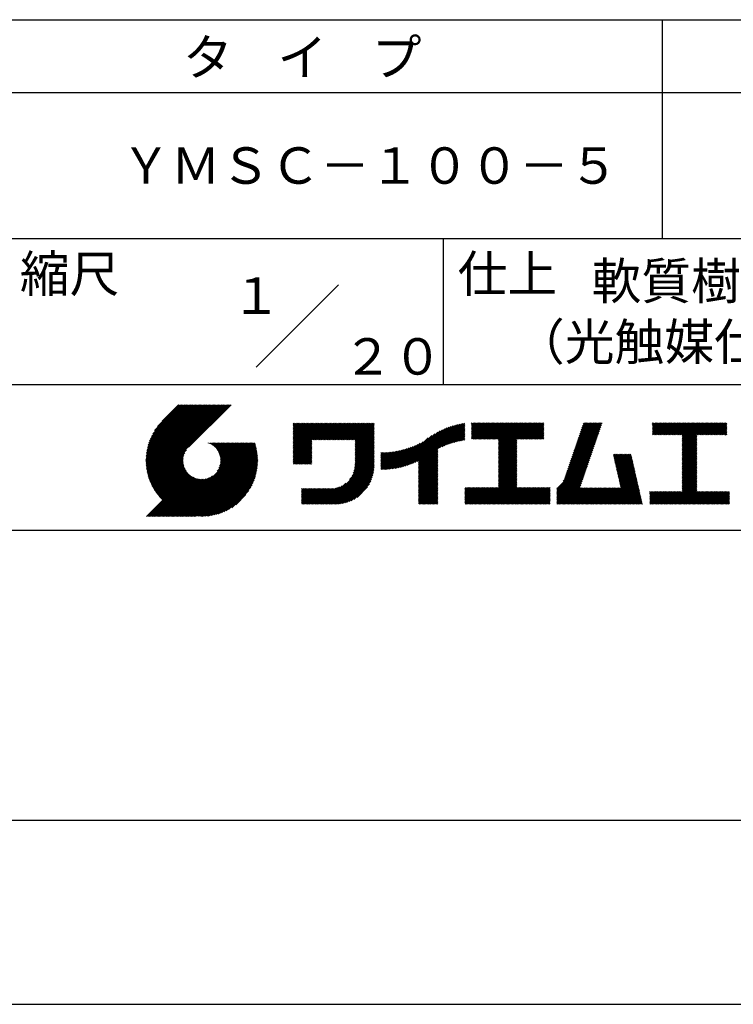
# Model space of a CAD drawing. Extents: x 0 to 4200, y 0 to 5940.
# Drawn here: x 2217 to 3195, y 0 to 1350 of the extents above; entities that cross this region are included whole.
import ezdxf
from ezdxf.enums import TextEntityAlignment as Align

# ---------------------------------------------------------------- set-up
doc = ezdxf.new("R2010")
doc.units = 0
doc.header["$LTSCALE"] = 0.3
doc.layers.get('DEFPOINTS').update_dxf_attribs({"linetype": 'CONTINUOUS'})
doc.layers.add('TITLE', color=7, linetype='CONTINUOUS')
doc.styles.get("Standard").update_dxf_attribs({"font": 'romans.shx', "bigfont": 'bigfont.shx'})

msp = doc.modelspace()

# ---------------------------------------------------------------- linework, layer by layer
at = {"layer": 'DEFPOINTS'}
msp.add_line((0, 0), (4200, 0), dxfattribs=at)
at = {"layer": 'TITLE'}
for p, q in [((400, 1350), (3995, 1350)), ((3097.5, 1350), (3097.5, 1050)), ((400, 1250), (3995, 1250)), ((400, 1050), (3995, 1050)), ((2797.5, 1050), (2797.5, 850)), ((2540.9, 873.4), (2654.1, 986.6)), ((2197.5, 850), (3995, 850)), ((2390, 743.3), (2468.9, 822.1)), ((2390, 745), (2467.1, 822.1)), ((2390, 746.7), (2465.4, 822.1)), ((2390.1, 741.6), (2470.6, 822.1)), ((2390.1, 748.5), (2463.6, 822.1)), ((2390.2, 739.9), (2472.4, 822.1)), ((2390.2, 750.4), (2461.9, 822.1)), ((2390.3, 752.2), (2460.1, 822.1)), ((2390.4, 738.3), (2474.1, 822.1)), ((2390.5, 736.7), (2475.9, 822.1)), ((2390.5, 754.2), (2458.4, 822.1)), ((2390.7, 735.2), (2477.6, 822.1)), ((2390.8, 756.2), (2456.7, 822.1)), ((2390.9, 733.7), (2479.3, 822.1)), ((2391.1, 758.2), (2454.9, 822.1)), ((2391.2, 732.2), (2481.1, 822.1)), ((2391.5, 730.7), (2482.8, 822.1)), ((2391.5, 760.4), (2453.2, 822.1)), ((2391.8, 729.3), (2484.6, 822.1)), ((2391.9, 762.6), (2451.4, 822.1)), ((2392.1, 727.8), (2486.3, 822.1)), ((2392.4, 726.4), (2488.1, 822.1)), ((2392.5, 764.9), (2449.7, 822.1)), ((2392.8, 725.1), (2489.8, 822.1)), ((2393.2, 723.7), (2491.6, 822.1)), ((2393.2, 767.3), (2447.9, 822.1)), ((2393.6, 722.4), (2493.3, 822.1)), ((2394, 721.1), (2495.1, 822.1)), ((2394, 769.9), (2446.2, 822.1)), ((2394.5, 719.8), (2496.8, 822.1)), ((2395, 718.5), (2498.5, 822.1)), ((2395, 772.6), (2444.4, 822.1)), ((2395.4, 717.2), (2500.3, 822.1)), ((2395.9, 716), (2502, 822.1)), ((2396.1, 775.5), (2442.7, 822.1)), ((2396.5, 714.8), (2503.8, 822.1)), ((2397, 713.6), (2505.5, 822.1)), ((2397.6, 778.7), (2440.9, 822.1)), ((2399.4, 782.3), (2439.2, 822.1)), ((2401.9, 786.6), (2437.4, 822.1)), ((2406, 792.4), (2435.7, 822.1)), ((2434.8, 822.1), (2412.4, 799.7)), ((2506.8, 822.1), (2448.4, 763.7)), ((2591.9, 769.9), (2618.9, 796.9)), ((2591.9, 761.1), (2627.6, 796.9)), ((2591.9, 759.4), (2629.4, 796.9)), ((2591.9, 757.6), (2631.1, 796.9)), ((2591.9, 755.9), (2632.9, 796.9)), ((2591.9, 754.1), (2634.6, 796.9)), ((2591.9, 752.4), (2636.4, 796.9)), ((2591.9, 750.7), (2638.1, 796.9)), ((2591.9, 748.9), (2639.9, 796.9)), ((2591.9, 768.1), (2620.6, 796.9)), ((2591.9, 766.4), (2622.4, 796.9)), ((2591.9, 764.6), (2624.1, 796.9)), ((2591.9, 762.9), (2625.9, 796.9)), ((2591.9, 792.6), (2596.2, 796.9)), ((2591.9, 796), (2592.7, 796.9)), ((2591.9, 794.3), (2594.5, 796.9)), ((2591.9, 780.3), (2608.4, 796.9)), ((2591.9, 778.6), (2610.2, 796.9)), ((2591.9, 776.8), (2611.9, 796.9)), ((2591.9, 775.1), (2613.7, 796.9)), ((2591.9, 773.4), (2615.4, 796.9)), ((2591.9, 771.6), (2617.2, 796.9)), ((2591.9, 782.1), (2606.7, 796.9)), ((2591.9, 783.8), (2604.9, 796.9)), ((2591.9, 787.3), (2601.4, 796.9)), ((2591.9, 785.6), (2603.2, 796.9)), ((2591.9, 790.8), (2598, 796.9)), ((2591.9, 789.1), (2599.7, 796.9)), ((2618.5, 773.8), (2641.6, 796.9)), ((2620.2, 773.8), (2643.3, 796.9)), ((2622, 773.8), (2645.1, 796.9)), ((2623.7, 773.8), (2646.8, 796.9)), ((2625.5, 773.8), (2648.6, 796.9)), ((2627.2, 773.8), (2650.3, 796.9)), ((2629, 773.8), (2652.1, 796.9)), ((2630.7, 773.8), (2653.8, 796.9)), ((2632.5, 773.8), (2655.6, 796.9)), ((2634.2, 773.8), (2657.3, 796.9)), ((2635.9, 773.8), (2659.1, 796.9)), ((2637.7, 773.8), (2660.8, 796.9)), ((2639.4, 773.8), (2662.5, 796.9)), ((2641.2, 773.8), (2664.3, 796.9)), ((2642.9, 773.8), (2666, 796.9)), ((2644.7, 773.8), (2667.8, 796.9)), ((2646.4, 773.8), (2669.5, 796.9)), ((2648.2, 773.8), (2671.3, 796.9)), ((2649.9, 773.8), (2673, 796.9)), ((2651.7, 773.8), (2674.8, 796.9)), ((2653.4, 773.8), (2676.5, 796.9)), ((2655.1, 773.8), (2678.3, 796.9)), ((2656.9, 773.8), (2680, 796.9)), ((2658.6, 773.8), (2681.7, 796.9)), ((2660.4, 773.8), (2683.5, 796.9)), ((2662.1, 773.8), (2685.2, 796.9)), ((2663.9, 773.8), (2687, 796.9)), ((2665.6, 773.8), (2688.7, 796.9)), ((2667.4, 773.8), (2690.5, 796.9)), ((2669.1, 773.8), (2692.2, 796.9)), ((2670.9, 773.8), (2694, 796.9)), ((2672.6, 773.8), (2695.7, 796.9)), ((2674.4, 773.8), (2697.5, 796.9)), ((2676.1, 773.8), (2699.2, 796.9)), ((2676.5, 770.7), (2702.7, 796.9)), ((2676.5, 772.4), (2701, 796.9)), ((2792.5, 762.8), (2826.5, 796.8)), ((2836.3, 792.6), (2840.8, 797.1)), ((2836.3, 790.8), (2842.6, 797.1)), ((2836.3, 796.1), (2837.3, 797.1)), ((2836.3, 794.3), (2839.1, 797.1)), ((2836.3, 780.3), (2853, 797.1)), ((2836.3, 778.6), (2854.8, 797.1)), ((2836.3, 776.9), (2856.5, 797.1)), ((2836.3, 775.1), (2858.3, 797.1)), ((2836.3, 782.1), (2851.3, 797.1)), ((2836.3, 789.1), (2844.3, 797.1)), ((2836.3, 787.3), (2846, 797.1)), ((2836.3, 785.6), (2847.8, 797.1)), ((2836.3, 783.8), (2849.5, 797.1)), ((2837.8, 774.9), (2860, 797.1)), ((2839.5, 774.9), (2861.8, 797.1)), ((2841.3, 774.9), (2863.5, 797.1)), ((2843, 774.9), (2865.2, 797.1)), ((2844.8, 774.9), (2867, 797.1)), ((2846.5, 774.9), (2868.7, 797.1)), ((2848.2, 774.9), (2870.5, 797.1)), ((2850, 774.9), (2872.2, 797.1)), ((2851.7, 774.9), (2874, 797.1)), ((2853.5, 774.9), (2875.7, 797.1)), ((2855.2, 774.9), (2877.5, 797.1)), ((2857, 774.9), (2879.2, 797.1)), ((2858.7, 774.9), (2881, 797.1)), ((2860.5, 774.9), (2882.7, 797.1)), ((2862.2, 774.9), (2884.5, 797.1)), ((2864, 774.9), (2886.2, 797.1)), ((2865.7, 774.9), (2887.9, 797.1)), ((2867.4, 774.9), (2889.7, 797.1)), ((2869.2, 774.9), (2891.4, 797.1)), ((2870.9, 774.9), (2893.2, 797.1)), ((2872.7, 774.9), (2894.9, 797.1)), ((2873.2, 768.4), (2901.9, 797.1)), ((2873.2, 766.7), (2903.7, 797.1)), ((2873.2, 764.9), (2905.4, 797.1)), ((2873.2, 763.2), (2907.1, 797.1)), ((2873.2, 761.5), (2908.9, 797.1)), ((2873.2, 759.7), (2910.6, 797.1)), ((2873.2, 758), (2912.4, 797.1)), ((2873.2, 756.2), (2914.1, 797.1)), ((2873.2, 754.5), (2915.9, 797.1)), ((2873.2, 770.2), (2900.2, 797.1)), ((2873.2, 752.7), (2917.6, 797.1)), ((2873.2, 751), (2919.4, 797.1)), ((2873.2, 773.7), (2896.7, 797.1)), ((2873.2, 771.9), (2898.4, 797.1)), ((2898.9, 774.9), (2921.1, 797.1)), ((2900.6, 774.9), (2922.9, 797.1)), ((2902.4, 774.9), (2924.6, 797.1)), ((2904.1, 774.9), (2926.3, 797.1)), ((2905.9, 774.9), (2928.1, 797.1)), ((2907.6, 774.9), (2929.8, 797.1)), ((2909.3, 774.9), (2931.6, 797.1)), ((2911.1, 774.9), (2933.3, 797.1)), ((2912.8, 774.9), (2935.1, 797.1)), ((2976.6, 758.3), (3015.3, 797.1)), ((2977.5, 760.9), (3013.6, 797.1)), ((2978.4, 763.6), (3011.9, 797.1)), ((2979.3, 766.3), (3010.1, 797.1)), ((2980.2, 768.9), (3008.4, 797.1)), ((2981.1, 771.6), (3006.6, 797.1)), ((2982.1, 774.3), (3004.9, 797.1)), ((2983, 776.9), (3003.2, 797.1)), ((2983.9, 779.6), (3001.4, 797.1)), ((2984.8, 782.2), (2999.7, 797.1)), ((2985.7, 784.9), (2997.9, 797.1)), ((2986.6, 787.6), (2996.2, 797.1)), ((2987.6, 790.2), (2994.4, 797.1)), ((2988.5, 792.9), (2992.7, 797.1)), ((2989.4, 795.6), (2990.9, 797.1)), ((3084.1, 792.5), (3088.7, 797.1)), ((3084.1, 796), (3085.2, 797.1)), ((3084.1, 794.2), (3087, 797.1)), ((3084.1, 783.8), (3097.4, 797.1)), ((3084.1, 782), (3099.2, 797.1)), ((3084.1, 790.7), (3090.4, 797.1)), ((3084.1, 789), (3092.2, 797.1)), ((3084.1, 787.2), (3093.9, 797.1)), ((3084.1, 785.5), (3095.7, 797.1)), ((3084.4, 780.6), (3100.9, 797.1)), ((3086.1, 780.6), (3102.7, 797.1)), ((3087.9, 780.6), (3104.4, 797.1)), ((3089.6, 780.6), (3106.2, 797.1)), ((3091.4, 780.6), (3107.9, 797.1)), ((3093.1, 780.6), (3109.6, 797.1)), ((3094.9, 780.6), (3111.4, 797.1)), ((3096.6, 780.6), (3113.1, 797.1)), ((3098.4, 780.6), (3114.9, 797.1)), ((3100.1, 780.6), (3116.6, 797.1)), ((3101.9, 780.6), (3118.4, 797.1)), ((3103.6, 780.6), (3120.1, 797.1)), ((3105.3, 780.6), (3121.9, 797.1)), ((3107.1, 780.6), (3123.6, 797.1)), ((3108.8, 780.6), (3125.4, 797.1)), ((3110.6, 780.6), (3127.1, 797.1)), ((3112.3, 780.6), (3128.8, 797.1)), ((3114.1, 780.6), (3130.6, 797.1)), ((3115.8, 780.6), (3132.3, 797.1)), ((3117.6, 780.6), (3134.1, 797.1)), ((3119.3, 780.6), (3135.8, 797.1)), ((3121.1, 780.6), (3137.6, 797.1)), ((3122.8, 780.6), (3139.3, 797.1)), ((3124.5, 780.6), (3141.1, 797.1)), ((3125.1, 775.9), (3146.3, 797.1)), ((3125.1, 765.5), (3156.8, 797.1)), ((3125.1, 763.7), (3158.5, 797.1)), ((3125.1, 762), (3160.3, 797.1)), ((3125.1, 769), (3153.3, 797.1)), ((3125.1, 767.2), (3155, 797.1)), ((3125.1, 774.2), (3148.1, 797.1)), ((3125.1, 772.5), (3149.8, 797.1)), ((3125.1, 770.7), (3151.5, 797.1)), ((3125.1, 779.4), (3142.8, 797.1)), ((3125.1, 777.7), (3144.6, 797.1)), ((3145.5, 780.6), (3162, 797.1)), ((3147.2, 780.6), (3163.8, 797.1)), ((3149, 780.6), (3165.5, 797.1)), ((3150.7, 780.6), (3167.3, 797.1)), ((3152.5, 780.6), (3169, 797.1)), ((3154.2, 780.6), (3170.7, 797.1)), ((3156, 780.6), (3172.5, 797.1)), ((3157.7, 780.6), (3174.2, 797.1)), ((3159.5, 780.6), (3176, 797.1)), ((3161.2, 780.6), (3177.7, 797.1)), ((3163, 780.6), (3179.5, 797.1)), ((3164.7, 780.6), (3181.2, 797.1)), ((3166.4, 780.6), (3183, 797.1)), ((3168.2, 780.6), (3184.7, 797.1)), ((3169.9, 780.6), (3186.1, 796.8)), ((2676.5, 768.9), (2702.8, 795.2)), ((2676.5, 767.2), (2702.8, 793.5)), ((2676.5, 765.4), (2702.8, 791.7)), ((2676.5, 763.7), (2702.8, 790)), ((2676.5, 761.9), (2702.8, 788.3)), ((2676.5, 760.2), (2702.8, 786.5)), ((2676.5, 758.5), (2702.8, 784.8)), ((2676.5, 756.7), (2702.8, 783)), ((2742.5, 737.2), (2789.8, 784.5)), ((2744.9, 737.9), (2793.3, 786.3)), ((2747.4, 738.6), (2796.6, 787.8)), ((2750, 739.5), (2799.6, 789.1)), ((2752.7, 740.4), (2802.5, 790.3)), ((2755.5, 741.5), (2805.3, 791.3)), ((2758.5, 742.7), (2808, 792.2)), ((2761.6, 744.1), (2810.5, 793)), ((2763.6, 735.6), (2824.4, 796.4)), ((2763.6, 737.3), (2822.3, 796)), ((2763.6, 739.1), (2820, 795.5)), ((2763.6, 740.8), (2817.8, 795)), ((2763.6, 742.6), (2815.4, 794.4)), ((2763.6, 744.3), (2813, 793.8)), ((2795.8, 764.3), (2827.2, 795.7)), ((2798.9, 765.7), (2827.2, 794)), ((2801.9, 766.9), (2827.2, 792.2)), ((2804.7, 768), (2827.2, 790.5)), ((2807.4, 768.9), (2827.2, 788.7)), ((2809.9, 769.7), (2827.2, 787)), ((2812.4, 770.5), (2827.2, 785.2)), ((2814.9, 771.2), (2827.2, 783.5)), ((2914.6, 774.9), (2935.1, 795.4)), ((2916.3, 774.9), (2935.1, 793.6)), ((2918.1, 774.9), (2935.1, 791.9)), ((2919.8, 774.9), (2935.1, 790.1)), ((2921.6, 774.9), (2935.1, 788.4)), ((2923.3, 774.9), (2935.1, 786.7)), ((2925.1, 774.9), (2935.1, 784.9)), ((2926.8, 774.9), (2935.1, 783.2)), ((2972, 745), (3010.7, 783.7)), ((2972.9, 747.6), (3011.7, 786.4)), ((2973.8, 750.3), (3012.6, 789.1)), ((2974.7, 753), (3013.5, 791.7)), ((2975.6, 755.6), (3014.4, 794.4)), ((3171.7, 780.6), (3186.1, 795)), ((3173.4, 780.6), (3186.1, 793.3)), ((3175.2, 780.6), (3186.1, 791.5)), ((3176.9, 780.6), (3186.1, 789.8)), ((3178.7, 780.6), (3186.1, 788)), ((3180.4, 780.6), (3186.1, 786.3)), ((3182.2, 780.6), (3186.1, 784.6)), ((2427.5, 669), (2528.3, 769.7)), ((2429.3, 669), (2530, 769.7)), ((2431, 669), (2531.7, 769.7)), ((2432.8, 669), (2533.5, 769.7)), ((2434.5, 669), (2535.2, 769.7)), ((2436.3, 669), (2537, 769.7)), ((2438, 669), (2538.7, 769.7)), ((2475.7, 769.5), (2475.9, 769.7)), ((2476.9, 769), (2477.6, 769.7)), ((2478.1, 768.5), (2479.4, 769.7)), ((2479.2, 767.9), (2481.1, 769.7)), ((2480.3, 767.2), (2482.9, 769.7)), ((2481.4, 766.5), (2484.6, 769.7)), ((2482.4, 765.8), (2486.4, 769.7)), ((2483.3, 765), (2488.1, 769.7)), ((2484.2, 764.1), (2489.9, 769.7)), ((2485.1, 763.3), (2491.6, 769.7)), ((2486, 762.4), (2493.3, 769.7)), ((2486.7, 761.4), (2495.1, 769.7)), ((2487.5, 730.8), (2526.5, 769.7)), ((2487.5, 760.4), (2496.8, 769.7)), ((2488.2, 759.4), (2498.6, 769.7)), ((2488.8, 758.3), (2500.3, 769.7)), ((2489.5, 757.1), (2502.1, 769.7)), ((2489.9, 734.9), (2524.8, 769.7)), ((2490, 755.9), (2503.8, 769.7)), ((2490.5, 754.7), (2505.6, 769.7)), ((2491, 737.7), (2523, 769.7)), ((2491, 753.4), (2507.3, 769.7)), ((2491.4, 752.1), (2509.1, 769.7)), ((2491.6, 740.1), (2521.3, 769.7)), ((2491.7, 750.6), (2510.8, 769.7)), ((2492, 742.2), (2519.5, 769.7)), ((2492, 749.2), (2512.5, 769.7)), ((2492.1, 747.6), (2514.3, 769.7)), ((2492.2, 744.1), (2517.8, 769.7)), ((2492.2, 745.9), (2516, 769.7)), ((2591.9, 747.2), (2617.5, 772.8)), ((2591.9, 745.4), (2617.5, 771)), ((2676.5, 755), (2702.8, 781.3)), ((2676.5, 753.2), (2702.8, 779.5)), ((2676.5, 751.5), (2702.8, 777.8)), ((2676.5, 749.7), (2702.8, 776)), ((2676.5, 748), (2702.8, 774.3)), ((2676.5, 746.2), (2702.8, 772.5)), ((2676.5, 744.5), (2702.8, 770.8)), ((2733.5, 735.2), (2769.7, 771.4)), ((2735.7, 735.6), (2776.6, 776.5)), ((2737.9, 736.1), (2781.7, 779.9)), ((2740.2, 736.6), (2786, 782.4)), ((2817.2, 771.8), (2827.2, 781.8)), ((2819.5, 772.3), (2827.2, 780)), ((2821.7, 772.8), (2827.2, 778.3)), ((2823.9, 773.2), (2827.2, 776.5)), ((2826, 773.6), (2827.2, 774.8)), ((2873.2, 749.2), (2898.1, 774.1)), ((2873.2, 747.5), (2898.1, 772.4)), ((2873.2, 745.7), (2898.1, 770.6)), ((2928.5, 774.9), (2935.1, 781.4)), ((2930.3, 774.9), (2935.1, 779.7)), ((2932, 774.9), (2935.1, 777.9)), ((2933.8, 774.9), (2935.1, 776.2)), ((2967.4, 731.6), (3006.1, 770.4)), ((2968.3, 734.3), (3007.1, 773.1)), ((2969.2, 737), (3008, 775.7)), ((2970.1, 739.6), (3008.9, 778.4)), ((2971, 742.3), (3009.8, 781.1)), ((3125.1, 760.2), (3145.1, 780.1)), ((3125.1, 758.5), (3145.1, 778.4)), ((3125.1, 756.7), (3145.1, 776.7)), ((3125.1, 755), (3145.1, 774.9)), ((3125.1, 753.3), (3145.1, 773.2)), ((3125.1, 751.5), (3145.1, 771.4)), ((3125.1, 749.8), (3145.1, 769.7)), ((3183.9, 780.6), (3186.1, 782.8)), ((3185.6, 780.6), (3186.1, 781.1)), ((2397.6, 712.4), (2445.6, 760.4)), ((2398.1, 711.2), (2443.2, 756.3)), ((2439.7, 669), (2539.5, 768.7)), ((2441.5, 669), (2539.9, 767.4)), ((2443.2, 669), (2540.3, 766.1)), ((2445, 669), (2540.6, 764.7)), ((2446.7, 669), (2541, 763.3)), ((2448.5, 669), (2541.3, 761.9)), ((2450.2, 669), (2541.6, 760.4)), ((2452, 669), (2541.9, 758.9)), ((2453.7, 669), (2542.1, 757.4)), ((2591.9, 743.7), (2617.5, 769.3)), ((2591.9, 741.9), (2617.5, 767.5)), ((2592.4, 740.7), (2617.5, 765.8)), ((2594.2, 740.7), (2617.5, 764)), ((2595.9, 740.7), (2617.5, 762.3)), ((2597.6, 740.7), (2617.5, 760.5)), ((2599.4, 740.7), (2617.5, 758.8)), ((2601.1, 740.7), (2617.5, 757.1)), ((2674, 728.1), (2702.8, 756.8)), ((2675, 730.8), (2702.8, 758.6)), ((2675.6, 733.2), (2702.8, 760.3)), ((2676, 735.3), (2702.8, 762.1)), ((2676.3, 737.3), (2702.8, 763.8)), ((2676.4, 739.2), (2702.8, 765.6)), ((2676.5, 742.7), (2702.8, 769.1)), ((2676.5, 741), (2702.8, 767.3)), ((2712, 734.7), (2736.2, 758.8)), ((2712, 736.4), (2734, 758.4)), ((2712, 738.1), (2731.9, 758)), ((2712, 739.9), (2729.8, 757.7)), ((2712, 741.6), (2727.8, 757.4)), ((2712, 743.4), (2725.8, 757.1)), ((2712, 745.1), (2723.8, 756.9)), ((2712, 746.9), (2721.9, 756.8)), ((2712, 748.6), (2720, 756.6)), ((2712, 750.4), (2718.2, 756.5)), ((2712, 755.6), (2712.8, 756.4)), ((2712, 753.9), (2714.6, 756.4)), ((2712, 752.1), (2716.4, 756.4)), ((2712.4, 733.3), (2738.4, 759.3)), ((2714.1, 733.3), (2740.7, 759.8)), ((2715.9, 733.3), (2743.1, 760.5)), ((2717.7, 733.4), (2745.5, 761.1)), ((2719.6, 733.5), (2748, 761.9)), ((2721.5, 733.6), (2750.6, 762.8)), ((2723.4, 733.8), (2753.4, 763.8)), ((2725.3, 734), (2756.2, 764.9)), ((2727.3, 734.2), (2759.2, 766.1)), ((2729.3, 734.5), (2762.4, 767.6)), ((2731.4, 734.8), (2765.9, 769.3)), ((2763.6, 733.8), (2789.9, 760.1)), ((2763.6, 732.1), (2789.9, 758.4)), ((2763.6, 730.3), (2789.9, 756.6)), ((2873.2, 744), (2898.1, 768.9)), ((2873.2, 742.3), (2898.1, 767.1)), ((2873.2, 740.5), (2898.1, 765.4)), ((2873.2, 738.8), (2898.1, 763.6)), ((2873.2, 737), (2898.1, 761.9)), ((2873.2, 735.3), (2898.1, 760.2)), ((2873.2, 733.5), (2898.1, 758.4)), ((2873.2, 731.8), (2898.1, 756.7)), ((2961.7, 717.2), (3001.6, 757.1)), ((2963.7, 721), (3002.5, 759.8)), ((2964.6, 723.7), (3003.4, 762.4)), ((2965.5, 726.3), (3004.3, 765.1)), ((2966.5, 729), (3005.2, 767.8)), ((3125.1, 748), (3145.1, 767.9)), ((3125.1, 746.3), (3145.1, 766.2)), ((3125.1, 744.5), (3145.1, 764.4)), ((3125.1, 742.8), (3145.1, 762.7)), ((3125.1, 741), (3145.1, 760.9)), ((3125.1, 739.3), (3145.1, 759.2)), ((3125.1, 737.5), (3145.1, 757.4)), ((2398.7, 710.1), (2442.1, 753.4)), ((2399.3, 708.9), (2441.5, 751)), ((2400, 707.8), (2441.1, 748.9)), ((2400.6, 706.7), (2440.9, 747)), ((2401.3, 705.6), (2440.9, 745.2)), ((2401.9, 704.5), (2440.9, 743.5)), ((2455.5, 669), (2542.4, 755.9)), ((2457.2, 669), (2542.6, 754.4)), ((2459.3, 669.4), (2542.7, 752.8)), ((2460.9, 669.2), (2542.9, 751.2)), ((2462.5, 669.1), (2543, 749.5)), ((2464.2, 669.1), (2543.2, 748)), ((2465.9, 669), (2543.1, 746.2)), ((2467.7, 669), (2543.1, 744.4)), ((2469.5, 669.1), (2543, 742.6)), ((2602.9, 740.7), (2617.5, 755.3)), ((2604.6, 740.7), (2617.5, 753.6)), ((2606.4, 740.7), (2617.5, 751.8)), ((2608.1, 740.7), (2617.5, 750.1)), ((2609.9, 740.7), (2617.5, 748.3)), ((2611.6, 740.7), (2617.5, 746.6)), ((2613.4, 740.7), (2617.5, 744.8)), ((2615.1, 740.7), (2617.5, 743.1)), ((2637, 685.8), (2702.8, 751.6)), ((2638.7, 685.8), (2702.8, 749.8)), ((2640.5, 685.8), (2702.8, 748.1)), ((2642.2, 685.8), (2702.8, 746.4)), ((2644, 685.8), (2702.8, 744.6)), ((2645.7, 685.8), (2702.8, 742.9)), ((2669.1, 719.6), (2702.8, 753.3)), ((2672.5, 724.8), (2702.8, 755.1)), ((2763.6, 728.6), (2789.9, 754.9)), ((2763.6, 726.8), (2789.9, 753.2)), ((2763.6, 725.1), (2789.9, 751.4)), ((2763.6, 723.4), (2789.9, 749.7)), ((2763.6, 721.6), (2789.9, 747.9)), ((2763.6, 719.9), (2789.9, 746.2)), ((2763.6, 718.1), (2789.9, 744.4)), ((2763.6, 716.4), (2789.9, 742.7)), ((2873.2, 730), (2898.1, 754.9)), ((2873.2, 728.3), (2898.1, 753.2)), ((2873.2, 726.5), (2898.1, 751.4)), ((2873.2, 724.8), (2898.1, 749.7)), ((2873.2, 723.1), (2898.1, 747.9)), ((2873.2, 721.3), (2898.1, 746.2)), ((2873.2, 719.6), (2898.1, 744.4)), ((2873.2, 717.8), (2898.1, 742.7)), ((2953, 706.8), (3000.6, 754.4)), ((2953, 705), (2999.7, 751.8)), ((2953, 703.3), (2998.8, 749.1)), ((2953, 701.5), (2997.9, 746.4)), ((2953, 699.8), (2997, 743.8)), ((3030.6, 753), (3032, 754.3)), ((3030.9, 751.5), (3033.7, 754.3)), ((3031.2, 750.1), (3035.5, 754.3)), ((3031.6, 748.7), (3037.2, 754.3)), ((3031.9, 747.3), (3038.9, 754.3)), ((3032.2, 745.8), (3040.7, 754.3)), ((3032.5, 744.4), (3042.4, 754.3)), ((3032.8, 743), (3044.2, 754.3)), ((3033.2, 741.6), (3045.9, 754.3)), ((3033.5, 740.2), (3047.7, 754.3)), ((3033.8, 738.7), (3049.4, 754.3)), ((3034.1, 737.3), (3051.2, 754.3)), ((3034.5, 735.9), (3052.9, 754.3)), ((3034.8, 734.5), (3054.7, 754.3)), ((3035.1, 733), (3055.2, 753.1)), ((3035.4, 731.6), (3055.5, 751.7)), ((3035.8, 730.2), (3055.8, 750.3)), ((3036.1, 728.8), (3056.1, 748.8)), ((3036.4, 727.4), (3056.5, 747.4)), ((3036.7, 725.9), (3056.8, 746)), ((3037.1, 724.5), (3057.1, 744.6)), ((3037.4, 723.1), (3057.4, 743.2)), ((3125.1, 735.8), (3145.1, 755.7)), ((3125.1, 734), (3145.1, 754)), ((3125.1, 732.3), (3145.1, 752.2)), ((3125.1, 730.6), (3145.1, 750.5)), ((3125.1, 728.8), (3145.1, 748.7)), ((3125.1, 727.1), (3145.1, 747)), ((3125.1, 725.3), (3145.1, 745.2)), ((3125.1, 723.6), (3145.1, 743.5)), ((2402.6, 703.5), (2441.1, 742)), ((2403.3, 702.4), (2441.4, 740.5)), ((2404, 701.4), (2441.7, 739.1)), ((2404.8, 700.4), (2442.1, 737.7)), ((2405.5, 699.4), (2442.5, 736.4)), ((2406.3, 698.4), (2443.1, 735.2)), ((2407, 697.4), (2443.6, 734)), ((2407.8, 696.5), (2444.2, 732.8)), ((2408.6, 695.5), (2444.9, 731.8)), ((2409.5, 694.6), (2445.6, 730.7)), ((2410.3, 693.7), (2446.3, 729.7)), ((2471.3, 669.2), (2542.9, 740.8)), ((2473.2, 669.3), (2542.8, 738.9)), ((2475.1, 669.5), (2542.6, 736.9)), ((2477.1, 669.8), (2542.3, 734.9)), ((2479.2, 670.1), (2542, 732.9)), ((2481.3, 670.5), (2541.6, 730.7)), ((2616.9, 740.7), (2617.5, 741.3)), ((2647.5, 685.8), (2702.8, 741.1)), ((2649.2, 685.8), (2702.8, 739.4)), ((2651, 685.8), (2702.8, 737.6)), ((2652.8, 685.9), (2702.7, 735.8)), ((2654.7, 686.1), (2702.5, 733.9)), ((2656.7, 686.3), (2702.3, 731.9)), ((2658.8, 686.6), (2702, 729.8)), ((2763.6, 714.6), (2789.9, 740.9)), ((2763.6, 712.9), (2789.9, 739.2)), ((2763.6, 711.1), (2789.9, 737.4)), ((2763.6, 709.4), (2789.9, 735.7)), ((2763.6, 707.6), (2789.9, 734)), ((2763.6, 705.9), (2789.9, 732.2)), ((2763.6, 704.2), (2789.9, 730.5)), ((2851.7, 685.8), (2898.1, 732.2)), ((2853.5, 685.8), (2898.1, 730.5)), ((2873.2, 716.1), (2898.1, 741)), ((2873.2, 714.3), (2898.1, 739.2)), ((2873.2, 712.6), (2898.1, 737.5)), ((2873.2, 710.8), (2898.1, 735.7)), ((2873.2, 709.1), (2898.1, 734)), ((2953, 698), (2996.1, 741.1)), ((2953, 696.3), (2995.1, 738.5)), ((2953, 694.5), (2994.2, 735.8)), ((2953, 692.8), (2993.3, 733.1)), ((2953, 691), (2992.4, 730.5)), ((3037.7, 721.7), (3057.8, 741.7)), ((3038, 720.3), (3058.1, 740.3)), ((3038.4, 718.8), (3058.4, 738.9)), ((3038.7, 717.4), (3058.7, 737.5)), ((3039, 716), (3059.1, 736)), ((3039.3, 714.6), (3059.4, 734.6)), ((3039.6, 713.1), (3059.7, 733.2)), ((3040, 711.7), (3060, 731.8)), ((3040.3, 710.3), (3060.3, 730.4)), ((3125.1, 721.8), (3145.1, 741.7)), ((3125.1, 720.1), (3145.1, 740)), ((3125.1, 718.3), (3145.1, 738.2)), ((3125.1, 716.6), (3145.1, 736.5)), ((3125.1, 714.8), (3145.1, 734.8)), ((3125.1, 713.1), (3145.1, 733)), ((3125.1, 711.4), (3145.1, 731.3)), ((3125.1, 709.6), (3145.1, 729.5)), ((2390.9, 669), (2448.8, 727)), ((2392.6, 669), (2449.7, 726.1)), ((2394.4, 669), (2450.7, 725.3)), ((2396.1, 669), (2451.7, 724.6)), ((2397.9, 669), (2452.7, 723.9)), ((2399.6, 669), (2453.8, 723.2)), ((2401.3, 669), (2455, 722.6)), ((2403.1, 669), (2456.1, 722.1)), ((2404.8, 669), (2457.4, 721.6)), ((2406.6, 669), (2458.7, 721.1)), ((2408.3, 669), (2460, 720.7)), ((2410.1, 669), (2461.4, 720.4)), ((2411.1, 692.8), (2447.1, 728.8)), ((2411.8, 669), (2462.9, 720.1)), ((2412, 691.9), (2448, 727.8)), ((2413.6, 669), (2464.5, 720)), ((2415.3, 669), (2466.2, 719.9)), ((2417.1, 669), (2468, 719.9)), ((2418.8, 669), (2469.9, 720.1)), ((2420.5, 669), (2472, 720.5)), ((2422.3, 669), (2474.4, 721.1)), ((2424, 669), (2477.2, 722.2)), ((2425.8, 669), (2481.3, 724.6)), ((2483.6, 670.9), (2541.2, 728.5)), ((2485.9, 671.5), (2540.6, 726.2)), ((2488.3, 672.2), (2539.9, 723.8)), ((2490.8, 673), (2539.1, 721.2)), ((2493.6, 673.9), (2538.1, 718.5)), ((2496.5, 675.1), (2537, 715.6)), ((2660.9, 687.1), (2701.5, 727.6)), ((2663.3, 687.6), (2701, 725.3)), ((2665.7, 688.4), (2700.2, 722.9)), ((2668.4, 689.3), (2699.3, 720.2)), ((2671.4, 690.5), (2698.1, 717.2)), ((2763.6, 702.4), (2789.9, 728.7)), ((2763.6, 700.7), (2789.9, 727)), ((2763.6, 698.9), (2789.9, 725.2)), ((2763.6, 697.2), (2789.9, 723.5)), ((2763.6, 695.4), (2789.9, 721.7)), ((2763.6, 693.7), (2789.9, 720)), ((2763.6, 691.9), (2789.9, 718.2)), ((2763.6, 690.2), (2789.9, 716.5)), ((2855.2, 685.8), (2898.1, 728.7)), ((2857, 685.8), (2898.1, 727)), ((2858.7, 685.8), (2898.1, 725.2)), ((2860.4, 685.8), (2898.1, 723.5)), ((2862.2, 685.8), (2898.1, 721.8)), ((2863.9, 685.8), (2898.1, 720)), ((2865.7, 685.8), (2898.1, 718.3)), ((2867.4, 685.8), (2898.1, 716.5)), ((2953, 689.3), (2991.5, 727.8)), ((2953, 687.6), (2990.5, 725.1)), ((2953, 685.8), (2989.6, 722.5)), ((2954.7, 685.8), (2988.7, 719.8)), ((2956.5, 685.8), (2987.8, 717.2)), ((3019.3, 685.8), (3061, 727.5)), ((3021, 685.8), (3061.3, 726.1)), ((3022.8, 685.8), (3061.6, 724.7)), ((3024.5, 685.8), (3062, 723.2)), ((3026.3, 685.8), (3062.3, 721.8)), ((3028, 685.8), (3062.6, 720.4)), ((3029.8, 685.8), (3062.9, 719)), ((3031.5, 685.8), (3063.3, 717.6)), ((3033.3, 685.8), (3063.6, 716.1)), ((3040.6, 708.9), (3060.7, 728.9)), ((3108.3, 685.8), (3145.1, 722.5)), ((3110.1, 685.8), (3145.1, 720.8)), ((3111.8, 685.8), (3145.1, 719)), ((3113.6, 685.8), (3145.1, 717.3)), ((3115.3, 685.8), (3145.1, 715.6)), ((3125.1, 707.9), (3145.1, 727.8)), ((3125.1, 706.1), (3145.1, 726)), ((3125.1, 704.4), (3145.1, 724.3)), ((2499.7, 676.6), (2535.5, 712.4)), ((2503.2, 678.4), (2533.7, 708.9)), ((2507.5, 680.9), (2531.2, 704.6)), ((2603.2, 690.5), (2619.7, 707)), ((2603.2, 688.7), (2621.5, 707)), ((2603.2, 687), (2623.2, 707)), ((2603.2, 697.4), (2612.8, 707)), ((2603.2, 695.7), (2614.5, 707)), ((2603.2, 694), (2616.2, 707)), ((2603.2, 692.2), (2618, 707)), ((2603.2, 702.7), (2607.5, 707)), ((2603.2, 700.9), (2609.3, 707)), ((2603.2, 699.2), (2611, 707)), ((2603.2, 706.2), (2604, 707)), ((2603.2, 704.4), (2605.8, 707)), ((2603.8, 685.8), (2625, 707)), ((2605.6, 685.8), (2626.7, 707)), ((2607.3, 685.8), (2628.5, 707)), ((2609.1, 685.8), (2630.2, 707)), ((2610.8, 685.8), (2632, 707)), ((2612.6, 685.8), (2633.7, 707)), ((2614.3, 685.8), (2635.4, 707)), ((2616, 685.8), (2637.2, 707)), ((2617.8, 685.8), (2638.9, 707)), ((2619.5, 685.8), (2640.7, 707)), ((2621.3, 685.8), (2642.4, 707)), ((2623, 685.8), (2644.2, 707)), ((2624.8, 685.8), (2646.1, 707.1)), ((2626.5, 685.8), (2648.1, 707.4)), ((2628.3, 685.8), (2650.3, 707.8)), ((2630, 685.8), (2652.7, 708.5)), ((2631.8, 685.8), (2655.4, 709.4)), ((2633.5, 685.8), (2658.7, 711)), ((2635.2, 685.8), (2663.8, 714.4)), ((2674.9, 692.3), (2696.3, 713.7)), ((2679.3, 694.9), (2693.6, 709.3)), ((2763.6, 688.4), (2789.9, 714.7)), ((2763.6, 686.7), (2789.9, 713)), ((2764.4, 685.8), (2789.9, 711.3)), ((2766.2, 685.8), (2789.9, 709.5)), ((2767.9, 685.8), (2789.9, 707.8)), ((2769.7, 685.8), (2789.9, 706)), ((2771.4, 685.8), (2789.9, 704.3)), ((2773.2, 685.8), (2789.9, 702.5)), ((2827.2, 696.2), (2839.4, 708.4)), ((2827.2, 694.5), (2841.1, 708.4)), ((2827.2, 698), (2837.6, 708.4)), ((2827.2, 703.2), (2832.4, 708.4)), ((2827.2, 701.5), (2834.1, 708.4)), ((2827.2, 699.7), (2835.9, 708.4)), ((2827.2, 704.9), (2830.6, 708.4)), ((2827.2, 692.7), (2842.9, 708.4)), ((2827.2, 691), (2844.6, 708.4)), ((2827.2, 689.2), (2846.4, 708.4)), ((2827.2, 687.5), (2848.1, 708.4)), ((2827.2, 706.7), (2828.9, 708.4)), ((2827.3, 685.8), (2849.8, 708.4)), ((2829, 685.8), (2851.6, 708.4)), ((2830.8, 685.8), (2853.3, 708.4)), ((2832.5, 685.8), (2855.1, 708.4)), ((2834.3, 685.8), (2856.8, 708.4)), ((2836, 685.8), (2858.6, 708.4)), ((2837.7, 685.8), (2860.3, 708.4)), ((2839.5, 685.8), (2862.1, 708.4)), ((2841.2, 685.8), (2863.8, 708.4)), ((2843, 685.8), (2865.6, 708.4)), ((2844.7, 685.8), (2867.3, 708.4)), ((2846.5, 685.8), (2869, 708.4)), ((2848.2, 685.8), (2870.8, 708.4)), ((2850, 685.8), (2872.5, 708.4)), ((2869.2, 685.8), (2898.1, 714.8)), ((2870.9, 685.8), (2898.1, 713)), ((2872.7, 685.8), (2898.1, 711.3)), ((2874.4, 685.8), (2898.1, 709.5)), ((2876.2, 685.8), (2898.7, 708.4)), ((2877.9, 685.8), (2900.5, 708.4)), ((2879.6, 685.8), (2902.2, 708.4)), ((2881.4, 685.8), (2904, 708.4)), ((2883.1, 685.8), (2905.7, 708.4)), ((2884.9, 685.8), (2907.5, 708.4)), ((2886.6, 685.8), (2909.2, 708.4)), ((2888.4, 685.8), (2910.9, 708.4)), ((2890.1, 685.8), (2912.7, 708.4)), ((2891.9, 685.8), (2914.4, 708.4)), ((2893.6, 685.8), (2916.2, 708.4)), ((2895.4, 685.8), (2917.9, 708.4)), ((2897.1, 685.8), (2919.7, 708.4)), ((2898.8, 685.8), (2921.4, 708.4)), ((2900.6, 685.8), (2923.2, 708.4)), ((2902.3, 685.8), (2924.9, 708.4)), ((2904.1, 685.8), (2926.7, 708.4)), ((2905.8, 685.8), (2928.4, 708.4)), ((2907.6, 685.8), (2930.1, 708.4)), ((2909.3, 685.8), (2931.9, 708.4)), ((2911.1, 685.8), (2933.6, 708.4)), ((2912.8, 685.8), (2935.4, 708.4)), ((2914.6, 685.8), (2937.1, 708.4)), ((2916.3, 685.8), (2938.9, 708.4)), ((2918.1, 685.8), (2940.6, 708.4)), ((2919.8, 685.8), (2942.4, 708.4)), ((2921.5, 685.8), (2944.1, 708.4)), ((2923.3, 685.8), (2944.2, 706.7)), ((2925, 685.8), (2944.2, 704.9)), ((2926.8, 685.8), (2944.2, 703.2)), ((2953, 708.5), (2953.2, 708.8)), ((2958.2, 685.8), (2986.9, 714.5)), ((2959.9, 685.8), (2986, 711.8)), ((2961.7, 685.8), (2985, 709.2)), ((2963.4, 685.8), (2985.6, 708)), ((2965.2, 685.8), (2987.4, 708)), ((2966.9, 685.8), (2989.1, 708)), ((2968.7, 685.8), (2990.9, 708)), ((2970.4, 685.8), (2992.6, 708)), ((2972.2, 685.8), (2994.4, 708)), ((2973.9, 685.8), (2996.1, 708)), ((2975.7, 685.8), (2997.9, 708)), ((2977.4, 685.8), (2999.6, 708)), ((2979.2, 685.8), (3001.3, 708)), ((2980.9, 685.8), (3003.1, 708)), ((2982.6, 685.8), (3004.8, 708)), ((2984.4, 685.8), (3006.6, 708)), ((2986.1, 685.8), (3008.3, 708)), ((2987.9, 685.8), (3010.1, 708)), ((2989.6, 685.8), (3011.8, 708)), ((2991.4, 685.8), (3013.6, 708)), ((2993.1, 685.8), (3015.3, 708)), ((2994.9, 685.8), (3017.1, 708)), ((2996.6, 685.8), (3018.8, 708)), ((2998.4, 685.8), (3020.5, 708)), ((3000.1, 685.8), (3022.3, 708)), ((3001.8, 685.8), (3024, 708)), ((3003.6, 685.8), (3025.8, 708)), ((3005.3, 685.8), (3027.5, 708)), ((3007.1, 685.8), (3029.3, 708)), ((3008.8, 685.8), (3031, 708)), ((3010.6, 685.8), (3032.8, 708)), ((3012.3, 685.8), (3034.5, 708)), ((3014.1, 685.8), (3036.3, 708)), ((3015.8, 685.8), (3038, 708)), ((3017.6, 685.8), (3039.8, 708)), ((3035, 685.8), (3063.9, 714.7)), ((3036.8, 685.8), (3064.2, 713.3)), ((3038.5, 685.8), (3064.6, 711.9)), ((3040.2, 685.8), (3064.9, 710.4)), ((3042, 685.8), (3065.2, 709)), ((3043.7, 685.8), (3065.5, 707.6)), ((3045.5, 685.8), (3065.9, 706.2)), ((3047.2, 685.8), (3066.2, 704.8)), ((3049, 685.8), (3066.5, 703.3)), ((3080.5, 696.4), (3087, 702.9)), ((3080.5, 694.7), (3088.7, 702.9)), ((3080.5, 698.2), (3085.2, 702.9)), ((3080.5, 701.6), (3081.7, 702.9)), ((3080.5, 699.9), (3083.5, 702.9)), ((3080.5, 685.9), (3097.4, 702.9)), ((3080.5, 692.9), (3090.5, 702.9)), ((3080.5, 691.2), (3092.2, 702.9)), ((3080.5, 689.4), (3094, 702.9)), ((3080.5, 687.7), (3095.7, 702.9)), ((3082.1, 685.8), (3099.2, 702.9)), ((3083.9, 685.8), (3100.9, 702.9)), ((3085.6, 685.8), (3102.7, 702.9)), ((3087.4, 685.8), (3104.4, 702.9)), ((3089.1, 685.8), (3106.2, 702.9)), ((3090.9, 685.8), (3107.9, 702.9)), ((3092.6, 685.8), (3109.7, 702.9)), ((3094.4, 685.8), (3111.4, 702.9)), ((3096.1, 685.8), (3113.2, 702.9)), ((3097.9, 685.8), (3114.9, 702.9)), ((3099.6, 685.8), (3116.7, 702.9)), ((3101.3, 685.8), (3118.4, 702.9)), ((3103.1, 685.8), (3120.1, 702.9)), ((3104.8, 685.8), (3121.9, 702.9)), ((3106.6, 685.8), (3123.6, 702.9)), ((3117.1, 685.8), (3145.1, 713.8)), ((3118.8, 685.8), (3145.1, 712.1)), ((3120.6, 685.8), (3145.1, 710.3)), ((3122.3, 685.8), (3145.1, 708.6)), ((3124, 685.8), (3145.1, 706.8)), ((3125.8, 685.8), (3145.1, 705.1)), ((3127.5, 685.8), (3145.1, 703.3)), ((3129.3, 685.8), (3146.3, 702.9)), ((3131, 685.8), (3148.1, 702.9)), ((3132.8, 685.8), (3149.8, 702.9)), ((3134.5, 685.8), (3151.6, 702.9)), ((3136.3, 685.8), (3153.3, 702.9)), ((3138, 685.8), (3155.1, 702.9)), ((3139.8, 685.8), (3156.8, 702.9)), ((3141.5, 685.8), (3158.5, 702.9)), ((3143.2, 685.8), (3160.3, 702.9)), ((3145, 685.8), (3162, 702.9)), ((3146.7, 685.8), (3163.8, 702.9)), ((3148.5, 685.8), (3165.5, 702.9)), ((3150.2, 685.8), (3167.3, 702.9)), ((3152, 685.8), (3169, 702.9)), ((3153.7, 685.8), (3170.8, 702.9)), ((3155.5, 685.8), (3172.5, 702.9)), ((3157.2, 685.8), (3174.3, 702.9)), ((3159, 685.8), (3176, 702.9)), ((3160.7, 685.8), (3177.8, 702.9)), ((3162.4, 685.8), (3179.5, 702.9)), ((3164.2, 685.8), (3181.2, 702.9)), ((3165.9, 685.8), (3183, 702.9)), ((3167.7, 685.8), (3184.7, 702.9)), ((3169.4, 685.8), (3186.5, 702.9)), ((3171.2, 685.8), (3188.2, 702.9)), ((3172.9, 685.8), (3189.7, 702.6)), ((2513.3, 685), (2527.1, 698.8)), ((2774.9, 685.8), (2789.9, 700.8)), ((2776.6, 685.8), (2789.9, 699)), ((2778.4, 685.8), (2789.9, 697.3)), ((2780.1, 685.8), (2789.9, 695.5)), ((2781.9, 685.8), (2789.9, 693.8)), ((2783.6, 685.8), (2789.9, 692.1)), ((2785.4, 685.8), (2789.9, 690.3)), ((2787.1, 685.8), (2789.9, 688.6)), ((2928.5, 685.8), (2944.2, 701.5)), ((2930.3, 685.8), (2944.2, 699.7)), ((2932, 685.8), (2944.2, 698)), ((2933.8, 685.8), (2944.2, 696.2)), ((2935.5, 685.8), (2944.2, 694.5)), ((2937.3, 685.8), (2944.2, 692.7)), ((2939, 685.8), (2944.2, 691)), ((2940.7, 685.8), (2944.2, 689.2)), ((3050.7, 685.8), (3066.8, 701.9)), ((3052.5, 685.8), (3067.1, 700.5)), ((3054.2, 685.8), (3067.5, 699.1)), ((3056, 685.8), (3067.8, 697.6)), ((3057.7, 685.8), (3068.1, 696.2)), ((3059.5, 685.8), (3068.4, 694.8)), ((3061.2, 685.8), (3068.8, 693.4)), ((3062.9, 685.8), (3069.1, 692)), ((3064.7, 685.8), (3069.4, 690.5)), ((3066.4, 685.8), (3069.7, 689.1)), ((3174.7, 685.8), (3189.7, 700.8)), ((3176.4, 685.8), (3189.7, 699.1)), ((3178.2, 685.8), (3189.7, 697.3)), ((3179.9, 685.8), (3189.7, 695.6)), ((3181.7, 685.8), (3189.7, 693.8)), ((3183.4, 685.8), (3189.7, 692.1)), ((3185.1, 685.8), (3189.7, 690.3)), ((3186.9, 685.8), (3189.7, 688.6)), ((2788.9, 685.8), (2789.9, 686.8)), ((2942.5, 685.8), (2944.2, 687.5)), ((3068.2, 685.8), (3070.1, 687.7)), ((3069.9, 685.8), (3070.4, 686.3)), ((3188.6, 685.8), (3189.7, 686.9)), ((400, 650), (3995, 650)), ((400, 252.5), (3995, 252.5))]:
    msp.add_line(p, q, dxfattribs=at)

# ---------------------------------------------------------------- texts
for s, p in [('タ    イ    プ', (2440.8, 1273.5)), ('ＹＭＳＣ－１００－５', (2355.8, 1125)), ('縮尺', (2217.1, 976.6)), ('仕上', (2817.1, 976.6)), ('\u3000\u3000軟質樹脂被覆', (2864.2, 966.7)), ('（光触媒仕上）', (2895.8, 883.3))]:
    msp.add_text(s, height=50, dxfattribs=at).set_placement(p)
for s, p in [('１', (2541.2, 971.7)), ('\u3000\u3000２０', (2659.8, 888.3))]:
    msp.add_text(s, height=50, dxfattribs=at).set_placement(p, align=Align.MIDDLE_CENTER)

doc.saveas('drawing.dxf')
